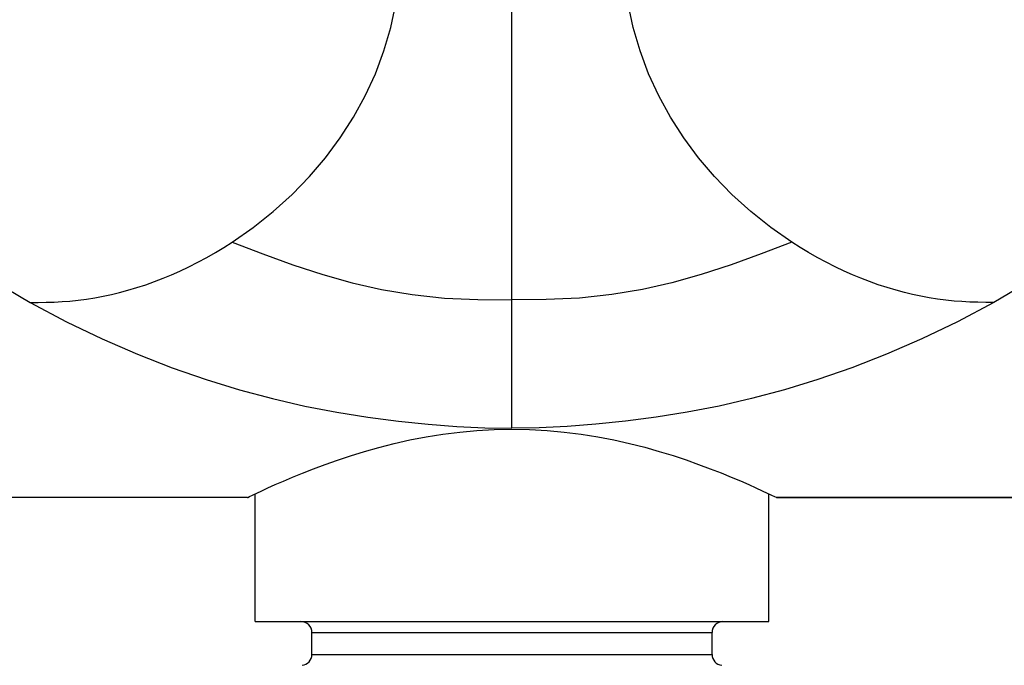
# Model space of a CAD drawing. Units: millimetres. Extents: x 0 to 1118, y 0 to 864.
# Drawn here: x 188 to 224, y 443 to 467 of the extents above; entities that cross this region are included whole.
import ezdxf

# ---------------------------------------------------------------- set-up
doc = ezdxf.new("R2010")
doc.units = ezdxf.units.MM
doc.header["$LTSCALE"] = 61.468
doc.layers.get('0').update_dxf_attribs({"linetype": 'CONTINUOUS'})
doc.layers.add('AXES_REF', color=7, linetype='CONTINUOUS')

msp = doc.modelspace()

# ---------------------------------------------------------------- linework, layer by layer
at = {"color": 7, "linetype": 'Continuous'}
for p, q in [((206.478, 451.825), (206.478, 472.37)), ((196.799, 449.288), (123.278, 449.288)), ((196.798, 449.288), (170.663, 449.285)), ((196.982, 449.376), (197.322, 449.535)), ((216.14, 449.298), (216.158, 449.288)), ((216.158, 449.289), (242.294, 449.292)), ((289.678, 449.288), (216.158, 449.288)), ((199.158, 444.35), (213.798, 444.35)), ((199.158, 443.55), (213.798, 443.55))]:
    msp.add_line(p, q, dxfattribs=at)
for points in [[(196.24, 458.629), (197.01, 459.167), (197.743, 459.751), (198.433, 460.376), (199.071, 461.032), (199.657, 461.719), (200.196, 462.443), (200.682, 463.199), (201.112, 463.981), (201.485, 464.794), (201.794, 465.631), (202.04, 466.483), (202.224, 467.353), (202.35, 468.234), (202.426, 469.108), (202.471, 469.966)], [(216.717, 458.629), (215.947, 459.167), (215.214, 459.751), (214.524, 460.376), (213.886, 461.032), (213.3, 461.719), (212.761, 462.443), (212.275, 463.199), (211.845, 463.981), (211.472, 464.794), (211.163, 465.631), (210.917, 466.483), (210.733, 467.353), (210.607, 468.234), (210.531, 469.108), (210.486, 469.966)], [(172.948, 469.276), (174.343, 467.799), (175.83, 466.309), (177.409, 464.816), (179.078, 463.327), (180.839, 461.854), (182.696, 460.417), (184.651, 459.028), (186.702, 457.695), (188.849, 456.426)], [(237.127, 466.309), (235.548, 464.816), (233.879, 463.327), (232.118, 461.854), (230.261, 460.417), (228.306, 459.028), (226.255, 457.695), (224.108, 456.426)], [(188.849, 456.426), (189.137, 456.427), (189.43, 456.431), (189.727, 456.44), (190.019, 456.456), (190.306, 456.478), (190.601, 456.509), (190.907, 456.549), (191.217, 456.599), (191.527, 456.657), (191.827, 456.721), (192.124, 456.792), (192.428, 456.874), (192.75, 456.969), (193.079, 457.075), (193.403, 457.19), (193.714, 457.31), (194.018, 457.435), (194.329, 457.573), (194.656, 457.728), (194.989, 457.896), (195.316, 458.071), (195.631, 458.252), (195.939, 458.438), (196.24, 458.629)], [(196.24, 458.629), (197.357, 458.202), (198.461, 457.802), (199.558, 457.443), (200.632, 457.142), (201.702, 456.899), (202.824, 456.712), (204.009, 456.588), (205.23, 456.532), (206.478, 456.521)], [(216.717, 458.629), (215.6, 458.202), (214.496, 457.802), (213.399, 457.443), (212.325, 457.142), (211.255, 456.899), (210.133, 456.712), (208.948, 456.588), (207.727, 456.532), (206.478, 456.521)], [(224.108, 456.426), (223.82, 456.427), (223.527, 456.431), (223.23, 456.44), (222.938, 456.456), (222.651, 456.478), (222.356, 456.509), (222.05, 456.549), (221.74, 456.599), (221.43, 456.657), (221.129, 456.721), (220.833, 456.792), (220.529, 456.874), (220.207, 456.969), (219.878, 457.075), (219.554, 457.19), (219.243, 457.31), (218.939, 457.435), (218.628, 457.573), (218.301, 457.728), (217.968, 457.896), (217.641, 458.071), (217.326, 458.252), (217.018, 458.438), (216.717, 458.629)], [(188.849, 456.426), (190.178, 455.721), (191.487, 455.091), (192.774, 454.531), (194.04, 454.036), (195.285, 453.602), (196.511, 453.227), (197.718, 452.907), (198.905, 452.636), (200.068, 452.411), (201.207, 452.226), (202.322, 452.08), (203.407, 451.968), (204.461, 451.89), (205.484, 451.844), (206.478, 451.829)], [(224.108, 456.426), (222.779, 455.721), (221.47, 455.091), (220.183, 454.531), (218.917, 454.036), (217.671, 453.602), (216.446, 453.227), (215.239, 452.907), (214.052, 452.636), (212.889, 452.411), (211.75, 452.226), (210.635, 452.08), (209.55, 451.968), (208.496, 451.89), (207.473, 451.844), (206.478, 451.829)], [(197.322, 449.535), (197.55, 449.641), (197.815, 449.761), (198.118, 449.893), (198.452, 450.035), (198.817, 450.185), (199.215, 450.341), (199.64, 450.5), (200.094, 450.66), (200.575, 450.82), (201.081, 450.976), (201.612, 451.125), (202.167, 451.266), (202.74, 451.395), (203.334, 451.509), (203.946, 451.607), (204.568, 451.686), (205.195, 451.743), (205.832, 451.777), (206.478, 451.79)], [(206.478, 451.79), (207.123, 451.777), (207.759, 451.743), (208.385, 451.686), (209.005, 451.608), (209.615, 451.51), (210.207, 451.397), (210.779, 451.269), (211.333, 451.128), (211.863, 450.979), (212.369, 450.824), (212.851, 450.665), (213.305, 450.504), (213.732, 450.345), (214.132, 450.188), (214.499, 450.037), (214.835, 449.895), (215.139, 449.762), (215.405, 449.642), (215.634, 449.536)], [(196.798, 449.288), (196.817, 449.297), (196.878, 449.327), (196.982, 449.376)], [(215.634, 449.536), (215.975, 449.376), (216.079, 449.327), (216.14, 449.298)]]:
    msp.add_lwpolyline(points, dxfattribs=at)
for centre, start, end in [((198.758, 444.35), 0, 90), ((214.198, 444.35), 90, 180), ((198.758, 443.55), 276, 360), ((214.198, 443.55), 180, 264)]:
    msp.add_arc(centre, 0.4, start, end, dxfattribs=at)
at = {"layer": 'AXES_REF', "color": 7, "linetype": 'Continuous'}
for p, q in [((197.078, 444.75), (197.078, 449.421)), ((215.878, 444.75), (215.878, 449.421)), ((197.079, 444.75), (215.878, 444.75)), ((199.158, 443.55), (199.158, 444.35)), ((213.798, 443.55), (213.798, 444.35))]:
    msp.add_line(p, q, dxfattribs=at)

doc.saveas('drawing.dxf')
